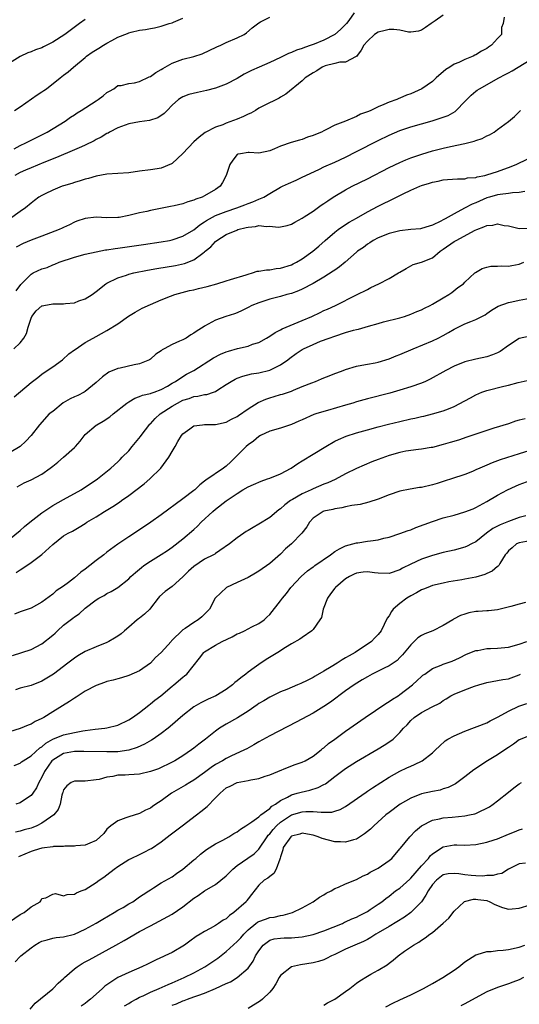
# Model space of a CAD drawing. Units: inches. Extents: x 2652000 to 2655000, y 1557000 to 1560000.
# Drawn here: x 2652393 to 2652485, y 1557786 to 1557968 of the extents above; entities that cross this region are included whole.
import ezdxf

# ---------------------------------------------------------------- set-up
doc = ezdxf.new("R2010")
doc.units = ezdxf.units.IN
doc.header["$MEASUREMENT"] = 0
doc.layers.add('LD26521557_2ft', color=33, linetype='Continuous')

msp = doc.modelspace()

# ---------------------------------------------------------------- linework, layer by layer
at = {"layer": 'LD26521557_2ft'}
for points, elevation in [([(2652471, 1557968.56), (2652469.5, 1557967.5), (2652468.75, 1557967), (2652467.73, 1557966.27), (2652467, 1557965.78), (2652466.41, 1557965.59), (2652465, 1557965.42), (2652464.56, 1557965.44), (2652463, 1557965.77), (2652461.9, 1557965.9), (2652461, 1557965.91), (2652460.28, 1557965.72), (2652459, 1557965.42), (2652458.33, 1557965), (2652457, 1557963.79), (2652456.33, 1557963), (2652455.87, 1557962.13), (2652455, 1557960.95), (2652454.93, 1557960.93), (2652453, 1557959.88), (2652451.92, 1557959.92), (2652451, 1557959.66), (2652449.23, 1557959.23), (2652448.67, 1557959), (2652447.68, 1557958.32), (2652447, 1557957.94), (2652445.55, 1557957), (2652445, 1557956.46), (2652442, 1557954), (2652441, 1557953.41), (2652440.76, 1557953.24), (2652437.83, 1557951.83), (2652437, 1557951.41), (2652436.36, 1557951), (2652435.49, 1557950.51), (2652435, 1557950.29), (2652434.16, 1557949.84), (2652433, 1557949.36), (2652431, 1557948.65), (2652430.36, 1557948.36), (2652429, 1557947.88), (2652427.09, 1557946.91), (2652425.97, 1557946.03), (2652425, 1557945.18), (2652423, 1557943.03), (2652421, 1557941.18), (2652420.88, 1557941.12), (2652419, 1557940.34), (2652418.24, 1557940.24), (2652417, 1557940.01), (2652415, 1557939.77), (2652413, 1557939.5), (2652411, 1557939.33), (2652409, 1557939.2), (2652407, 1557938.86), (2652405.57, 1557938.43), (2652405, 1557938.31), (2652404.03, 1557937.97), (2652403, 1557937.69), (2652402.49, 1557937.52), (2652401, 1557937.09), (2652400.74, 1557937), (2652399, 1557936.3), (2652397.58, 1557935.58), (2652397, 1557935.3), (2652396.46, 1557935), (2652395.62, 1557934.38), (2652395, 1557933.89), (2652393.96, 1557933), (2652393, 1557932.35), (2652391.05, 1557930.95)], 8110), ([(2652391.88, 1557943.88), (2652393, 1557944.5), (2652394.06, 1557945), (2652394.66, 1557945.34), (2652395, 1557945.5), (2652395.98, 1557946.02), (2652398, 1557947), (2652401.3, 1557949), (2652402.28, 1557949.72), (2652403, 1557950.17), (2652403.48, 1557950.52), (2652404.26, 1557951), (2652407, 1557952.79), (2652407.35, 1557953), (2652408.31, 1557953.69), (2652409, 1557954.3), (2652409.44, 1557954.56), (2652410.28, 1557955), (2652411, 1557955.56), (2652411.59, 1557955.59), (2652413, 1557955.97), (2652414.08, 1557956.08), (2652415, 1557956.34), (2652416.8, 1557957.2), (2652417, 1557957.25), (2652418, 1557958), (2652419, 1557958.53), (2652419.27, 1557958.73), (2652421, 1557959.69), (2652423, 1557960.43), (2652425, 1557960.95), (2652426.54, 1557961.46), (2652429.28, 1557962.72), (2652429.96, 1557963), (2652431, 1557963.5), (2652433, 1557964.38), (2652434.29, 1557965), (2652434.71, 1557965.29), (2652435.78, 1557966.22), (2652437, 1557967.18), (2652437.33, 1557967.33), (2652439, 1557968.21)], 8106), ([(2652391.92, 1557951), (2652393, 1557951.68), (2652396.13, 1557953.87), (2652397, 1557954.42), (2652397.35, 1557954.65), (2652397.82, 1557955), (2652400.4, 1557957), (2652401, 1557957.5), (2652401.86, 1557958.14), (2652402.83, 1557959), (2652405, 1557960.77), (2652405.25, 1557961), (2652406.26, 1557961.74), (2652407.5, 1557962.5), (2652408.35, 1557963), (2652409, 1557963.41), (2652409.91, 1557963.91), (2652411, 1557964.48), (2652412.8, 1557965.2), (2652413, 1557965.3), (2652413.43, 1557965.43), (2652415, 1557965.81), (2652416.09, 1557965.91), (2652417, 1557966.12), (2652417.76, 1557966.24), (2652419, 1557966.52), (2652419.35, 1557966.65), (2652420.48, 1557967), (2652421, 1557967.18), (2652421.29, 1557967.29), (2652423, 1557968.04)], 8104), ([(2652454.58, 1557969), (2652453.57, 1557967.57), (2652453.15, 1557967), (2652453, 1557966.84), (2652452.05, 1557965.95), (2652451, 1557965), (2652449, 1557963.97), (2652447.2, 1557963.2), (2652446.67, 1557963), (2652445.41, 1557962.59), (2652445, 1557962.42), (2652443.91, 1557962.09), (2652443, 1557961.68), (2652442.48, 1557961.52), (2652441, 1557960.77), (2652439, 1557959.83), (2652437.04, 1557959), (2652435.62, 1557958.38), (2652435, 1557958.04), (2652434.3, 1557957.7), (2652433, 1557956.91), (2652431, 1557955.85), (2652429, 1557955.12), (2652427.35, 1557954.65), (2652425.68, 1557954.32), (2652424.07, 1557953.93), (2652423, 1557953.52), (2652422.67, 1557953.33), (2652422.21, 1557953), (2652421, 1557951.96), (2652420.07, 1557951), (2652419.57, 1557950.43), (2652418.37, 1557949.63), (2652416.86, 1557949.14), (2652415, 1557948.86), (2652413, 1557948.52), (2652411, 1557947.8), (2652409.48, 1557947), (2652409.19, 1557946.81), (2652409, 1557946.73), (2652407.95, 1557946.05), (2652407, 1557945.61), (2652406.62, 1557945.38), (2652405, 1557944.6), (2652404.3, 1557944.3), (2652403, 1557943.69), (2652399.72, 1557942.28), (2652397.36, 1557941.36), (2652395, 1557940.41), (2652393.96, 1557939.96), (2652393, 1557939.52), (2652391.99, 1557939)], 8108), ([(2652482.21, 1557968.21), (2652482.02, 1557967), (2652481.73, 1557966.27), (2652481.73, 1557965), (2652481, 1557964.25), (2652479.87, 1557963), (2652479.33, 1557962.67), (2652479, 1557962.44), (2652478.06, 1557961.94), (2652477, 1557961.25), (2652476.82, 1557961.18), (2652476.49, 1557961), (2652475, 1557960.39), (2652473.85, 1557959.84), (2652473, 1557959.51), (2652472.18, 1557959), (2652471.46, 1557958.54), (2652469.71, 1557957), (2652469, 1557956.35), (2652467.05, 1557954.95), (2652465, 1557954.05), (2652464.2, 1557953.8), (2652463, 1557953.27), (2652462.8, 1557953.2), (2652462.41, 1557953), (2652461, 1557952.5), (2652460.06, 1557952.06), (2652459, 1557951.64), (2652457.65, 1557951), (2652457.19, 1557950.81), (2652457, 1557950.71), (2652455.71, 1557950.29), (2652455, 1557949.88), (2652453, 1557949), (2652451, 1557948.24), (2652449.45, 1557947.45), (2652449, 1557947.25), (2652448.52, 1557947), (2652447.43, 1557946.57), (2652447, 1557946.36), (2652445.97, 1557946.03), (2652445, 1557945.65), (2652444.47, 1557945.53), (2652442.94, 1557945.06), (2652441, 1557944.42), (2652439.91, 1557943.91), (2652439, 1557943.52), (2652437, 1557943.09), (2652435.24, 1557943.24), (2652435, 1557943.22), (2652433.6, 1557943), (2652433.11, 1557942.89), (2652433, 1557942.83), (2652432.2, 1557941.8), (2652431.64, 1557941), (2652430.98, 1557939), (2652430.32, 1557937.68), (2652429.85, 1557937), (2652429, 1557936.41), (2652427, 1557935.23), (2652426.52, 1557935), (2652425.39, 1557934.61), (2652425, 1557934.41), (2652423.89, 1557934.11), (2652423, 1557933.77), (2652421.38, 1557933.38), (2652420.73, 1557933.27), (2652417, 1557932.53), (2652416.37, 1557932.37), (2652415, 1557932.08), (2652413.77, 1557931.77), (2652413, 1557931.6), (2652411.26, 1557931.26), (2652411, 1557931.22), (2652409, 1557931.18), (2652407, 1557931.3), (2652405, 1557931.07), (2652403.47, 1557930.53), (2652403, 1557930.35), (2652402.1, 1557929.9), (2652401, 1557929.4), (2652400.75, 1557929.26), (2652400.2, 1557929), (2652397, 1557927.78), (2652395, 1557927.03), (2652393.57, 1557926.43), (2652392.24, 1557925.76)], 8112), ([(2652405, 1557967.74), (2652403.94, 1557967), (2652401.22, 1557965), (2652399, 1557963.58), (2652397.29, 1557962.71), (2652397, 1557962.54), (2652395.83, 1557962.17), (2652395, 1557961.8), (2652394.38, 1557961.62), (2652393, 1557960.94), (2652391, 1557959.68)], 8102), ([(2652392.27, 1557917.73), (2652393.14, 1557918.86), (2652395, 1557920.77), (2652395.41, 1557921), (2652397, 1557921.79), (2652397.96, 1557922.04), (2652399, 1557922.48), (2652399.39, 1557922.61), (2652400.21, 1557923), (2652403, 1557923.94), (2652405, 1557924.5), (2652407, 1557924.93), (2652408.75, 1557925.25), (2652409, 1557925.28), (2652410.48, 1557925.52), (2652411, 1557925.57), (2652415.76, 1557926.24), (2652419, 1557926.72), (2652420.52, 1557927), (2652421, 1557927.1), (2652423, 1557927.8), (2652425, 1557928.99), (2652426.1, 1557929.9), (2652427, 1557930.44), (2652427.33, 1557930.67), (2652427.87, 1557931), (2652429, 1557931.61), (2652429.97, 1557931.97), (2652431, 1557932.37), (2652432.95, 1557933), (2652434.42, 1557933.58), (2652435, 1557933.84), (2652435.86, 1557934.14), (2652437, 1557934.63), (2652437.9, 1557935), (2652439, 1557935.67), (2652441, 1557936.84), (2652441.33, 1557937), (2652442.47, 1557937.53), (2652443.86, 1557938.14), (2652445, 1557938.65), (2652445.69, 1557939), (2652448.15, 1557940.15), (2652449, 1557940.57), (2652451, 1557941.46), (2652453, 1557942.39), (2652455, 1557943.4), (2652459, 1557945.44), (2652461, 1557946.42), (2652463, 1557947.28), (2652465, 1557947.97), (2652467, 1557948.54), (2652468.95, 1557949.05), (2652471, 1557949.73), (2652471.92, 1557950.08), (2652473.18, 1557950.82), (2652473.39, 1557951), (2652475, 1557952.62), (2652475.35, 1557953), (2652476.17, 1557953.83), (2652477, 1557954.54), (2652477.26, 1557954.74), (2652477.66, 1557955), (2652481.26, 1557957), (2652482.4, 1557957.6), (2652483, 1557957.95), (2652483.68, 1557958.32), (2652487, 1557960.31)], 8114), ([(2652391.82, 1557907), (2652393, 1557908.12), (2652393.65, 1557909), (2652394.16, 1557909.84), (2652394.44, 1557911), (2652395, 1557912.66), (2652395.14, 1557913), (2652395.96, 1557914.04), (2652397, 1557914.92), (2652397.06, 1557914.94), (2652397.36, 1557915), (2652399, 1557915.28), (2652399.29, 1557915.29), (2652401, 1557915.28), (2652401.36, 1557915.36), (2652403, 1557915.49), (2652403.83, 1557915.83), (2652405, 1557916.2), (2652406.28, 1557917), (2652407, 1557917.56), (2652408.78, 1557919), (2652409, 1557919.15), (2652411, 1557920.12), (2652412.61, 1557920.61), (2652413, 1557920.75), (2652413.97, 1557921), (2652416.49, 1557921.51), (2652418.19, 1557921.81), (2652421.64, 1557922.36), (2652423.27, 1557922.73), (2652425, 1557923.43), (2652426.68, 1557924.68), (2652427, 1557924.89), (2652427.12, 1557925), (2652428.17, 1557925.83), (2652429, 1557926.79), (2652429.25, 1557927), (2652431, 1557928.07), (2652432.92, 1557928.92), (2652433.13, 1557929), (2652434.64, 1557929.36), (2652435, 1557929.48), (2652436.41, 1557929.59), (2652437, 1557929.75), (2652438.43, 1557929.57), (2652439, 1557929.61), (2652440.54, 1557929.46), (2652441, 1557929.49), (2652442.24, 1557929.76), (2652443, 1557930.01), (2652443.61, 1557930.39), (2652445, 1557931.13), (2652445.35, 1557931.35), (2652447, 1557932.43), (2652448.51, 1557933.49), (2652449, 1557933.81), (2652449.69, 1557934.31), (2652450.71, 1557935), (2652451, 1557935.19), (2652453, 1557936.37), (2652454.2, 1557937), (2652457, 1557938.39), (2652461, 1557940.44), (2652463, 1557941.4), (2652464.12, 1557941.88), (2652465, 1557942.24), (2652465.56, 1557942.44), (2652467.05, 1557942.95), (2652469, 1557943.53), (2652471, 1557944.05), (2652472.35, 1557944.35), (2652475, 1557944.89), (2652476.7, 1557945.3), (2652477, 1557945.44), (2652478.16, 1557945.84), (2652479, 1557946.29), (2652479.49, 1557946.51), (2652480.36, 1557947), (2652481, 1557947.45), (2652483, 1557948.93), (2652484.12, 1557949.88), (2652485.22, 1557951)], 8116), ([(2652391.87, 1557898.13), (2652395, 1557900.8), (2652396.26, 1557901.74), (2652397, 1557902.36), (2652397.97, 1557903), (2652399, 1557903.71), (2652400.77, 1557905), (2652401.94, 1557906.06), (2652403, 1557906.79), (2652403.11, 1557906.89), (2652405, 1557908.15), (2652406.48, 1557909), (2652407, 1557909.27), (2652409, 1557910.37), (2652411, 1557911.6), (2652412.99, 1557913.01), (2652414.2, 1557913.8), (2652415.51, 1557914.49), (2652417, 1557915.2), (2652419, 1557916.03), (2652420.71, 1557916.71), (2652421.49, 1557917), (2652424.24, 1557917.76), (2652425, 1557917.92), (2652425.85, 1557918.15), (2652427.47, 1557918.53), (2652429.26, 1557919), (2652431, 1557919.53), (2652431.8, 1557919.8), (2652434.66, 1557920.66), (2652435, 1557920.78), (2652435.85, 1557921), (2652436.69, 1557921.31), (2652437, 1557921.32), (2652438.39, 1557921.61), (2652439, 1557921.59), (2652440.18, 1557921.82), (2652441, 1557921.89), (2652443, 1557922.52), (2652443.33, 1557922.67), (2652443.96, 1557923), (2652445, 1557923.61), (2652446.98, 1557925), (2652448.07, 1557925.93), (2652449.25, 1557927), (2652451, 1557928.5), (2652451.65, 1557929), (2652452.44, 1557929.56), (2652453.65, 1557930.35), (2652455, 1557931.14), (2652457, 1557932.29), (2652459, 1557933.33), (2652460.12, 1557933.88), (2652461, 1557934.33), (2652463.63, 1557935.63), (2652465, 1557936.27), (2652466.67, 1557937), (2652467, 1557937.13), (2652468.43, 1557937.57), (2652469, 1557937.76), (2652470.06, 1557937.94), (2652471, 1557938.18), (2652471.78, 1557938.22), (2652473.61, 1557938.39), (2652475, 1557938.38), (2652475.47, 1557938.53), (2652477, 1557938.63), (2652477.27, 1557938.73), (2652478.69, 1557939), (2652479, 1557939.08), (2652481, 1557939.72), (2652482.15, 1557940.15), (2652483, 1557940.43), (2652484.41, 1557941), (2652484.8, 1557941.2), (2652487.53, 1557942.47)], 8118), ([(2652486.06, 1557936.06), (2652485, 1557935.84), (2652483.78, 1557935.78), (2652483, 1557935.66), (2652481.47, 1557935.47), (2652481, 1557935.39), (2652479.53, 1557935), (2652479, 1557934.84), (2652477, 1557933.95), (2652476.32, 1557933.68), (2652474.93, 1557932.93), (2652473, 1557931.94), (2652471.33, 1557931), (2652471.11, 1557930.89), (2652471, 1557930.81), (2652470.56, 1557930.56), (2652469, 1557929.81), (2652468.37, 1557929.63), (2652467, 1557929.2), (2652466.83, 1557929.17), (2652465, 1557929.03), (2652463, 1557928.8), (2652461, 1557928.26), (2652459, 1557927.46), (2652458.08, 1557927), (2652457.44, 1557926.56), (2652457, 1557926.33), (2652456.27, 1557925.73), (2652455.21, 1557925), (2652455, 1557924.83), (2652452.94, 1557923), (2652451.87, 1557922.13), (2652451, 1557921.54), (2652450.69, 1557921.31), (2652449, 1557920.24), (2652447, 1557919.05), (2652445, 1557918.01), (2652444.29, 1557917.71), (2652443, 1557917.23), (2652442.16, 1557917), (2652441, 1557916.65), (2652439, 1557916.14), (2652437, 1557915.52), (2652435.7, 1557915), (2652435, 1557914.61), (2652433.92, 1557914.08), (2652433, 1557913.66), (2652432.51, 1557913.49), (2652430.94, 1557913), (2652429, 1557912.32), (2652427, 1557911.21), (2652426.71, 1557911), (2652425.65, 1557910.35), (2652425, 1557909.88), (2652424.44, 1557909.56), (2652423.59, 1557909), (2652423, 1557908.69), (2652422.4, 1557908.4), (2652421, 1557907.82), (2652419.57, 1557907), (2652419.19, 1557906.81), (2652419, 1557906.66), (2652417.99, 1557906.01), (2652417, 1557905.1), (2652416.84, 1557905), (2652415, 1557904.23), (2652414.04, 1557904.04), (2652411.44, 1557903.44), (2652411, 1557903.35), (2652409.32, 1557902.68), (2652408.16, 1557901.84), (2652407, 1557900.77), (2652405, 1557899.15), (2652404.77, 1557899), (2652403.6, 1557898.4), (2652403, 1557898.16), (2652402.23, 1557897.77), (2652400.94, 1557897.06), (2652399, 1557895.47), (2652398.37, 1557895), (2652396.57, 1557893), (2652395.01, 1557891), (2652394.02, 1557889.98), (2652393, 1557888.97), (2652391, 1557887.82)], 8120), ([(2652392.44, 1557881.56), (2652393.71, 1557882.29), (2652395, 1557882.86), (2652397, 1557883.88), (2652398.54, 1557885), (2652399, 1557885.36), (2652399.91, 1557886.09), (2652401, 1557887.03), (2652403, 1557888.82), (2652403.19, 1557889), (2652404.03, 1557889.97), (2652405, 1557891.19), (2652407, 1557892.92), (2652407.11, 1557893), (2652408.32, 1557893.68), (2652409.53, 1557894.47), (2652410.15, 1557895), (2652412.67, 1557897), (2652413, 1557897.24), (2652414.12, 1557897.88), (2652415, 1557898.19), (2652415.53, 1557898.47), (2652417, 1557898.75), (2652417.15, 1557898.84), (2652417.69, 1557899), (2652419, 1557899.5), (2652420.13, 1557900.13), (2652421, 1557900.65), (2652421.62, 1557901), (2652423, 1557901.91), (2652423.69, 1557902.31), (2652425.01, 1557902.99), (2652428.63, 1557905.37), (2652429.95, 1557906.05), (2652431, 1557906.46), (2652431.41, 1557906.59), (2652433.07, 1557907.07), (2652435, 1557907.52), (2652435.84, 1557907.84), (2652437, 1557908.19), (2652438.43, 1557909), (2652439, 1557909.35), (2652440, 1557910), (2652441, 1557910.51), (2652441.31, 1557910.68), (2652445, 1557912.22), (2652446.79, 1557913), (2652448.3, 1557913.7), (2652449, 1557914.05), (2652449.66, 1557914.34), (2652451.1, 1557915), (2652455, 1557916.95), (2652457, 1557917.96), (2652457.67, 1557918.33), (2652459.1, 1557919), (2652461, 1557919.96), (2652462.76, 1557921), (2652463, 1557921.17), (2652464.15, 1557921.85), (2652465, 1557922.33), (2652465.46, 1557922.54), (2652467, 1557923), (2652469, 1557923.81), (2652470.45, 1557925), (2652471, 1557925.37), (2652473, 1557926.8), (2652473.14, 1557926.86), (2652473.36, 1557927), (2652476.87, 1557928.87), (2652477.16, 1557929), (2652478.49, 1557929.51), (2652479, 1557929.77), (2652480.15, 1557929.85), (2652481, 1557930.08), (2652482.22, 1557929.78), (2652483, 1557929.71), (2652485, 1557929.19), (2652486.76, 1557929.24)], 8122), ([(2652391, 1557871.87), (2652393, 1557873.49), (2652393.8, 1557874.2), (2652394.75, 1557875), (2652397, 1557876.73), (2652397.38, 1557877), (2652399, 1557878.07), (2652401, 1557879.22), (2652404.26, 1557881), (2652407.25, 1557883), (2652409.74, 1557885), (2652411, 1557886.15), (2652411.42, 1557886.57), (2652411.82, 1557887), (2652413, 1557888.19), (2652413.65, 1557889), (2652415.19, 1557890.81), (2652415.3, 1557891), (2652416.89, 1557893.11), (2652417, 1557893.19), (2652417.86, 1557894.14), (2652418.79, 1557895), (2652421, 1557896.44), (2652422, 1557897), (2652423, 1557897.53), (2652424.13, 1557897.87), (2652425, 1557898.19), (2652425.75, 1557898.25), (2652427, 1557898.57), (2652427.41, 1557898.59), (2652428.61, 1557899), (2652429, 1557899.15), (2652429.45, 1557899.45), (2652431, 1557900.4), (2652431.92, 1557901), (2652432.61, 1557901.39), (2652433, 1557901.57), (2652434.03, 1557901.97), (2652435.63, 1557902.37), (2652437, 1557902.58), (2652439, 1557903.05), (2652441, 1557904.03), (2652442.36, 1557905), (2652442.72, 1557905.28), (2652443.88, 1557906.12), (2652445, 1557906.86), (2652445.24, 1557907), (2652447, 1557907.83), (2652448.39, 1557908.39), (2652449.97, 1557909), (2652451, 1557909.37), (2652453, 1557910.01), (2652454.43, 1557910.43), (2652455, 1557910.58), (2652455.36, 1557910.64), (2652457.2, 1557911.2), (2652459, 1557911.7), (2652459.99, 1557911.99), (2652463, 1557912.74), (2652463.87, 1557913), (2652465, 1557913.38), (2652466.12, 1557913.88), (2652467, 1557914.23), (2652467.51, 1557914.49), (2652468.59, 1557915), (2652469, 1557915.22), (2652471, 1557916.43), (2652472.03, 1557917), (2652472.59, 1557917.41), (2652473.71, 1557918.29), (2652474.71, 1557919), (2652475, 1557919.32), (2652476.83, 1557921), (2652476.93, 1557921.07), (2652478.19, 1557921.81), (2652479, 1557922.06), (2652479.76, 1557922.24), (2652481, 1557922.24), (2652481.69, 1557922.31), (2652483, 1557922.23), (2652483.63, 1557922.37), (2652485, 1557922.63), (2652485.87, 1557923)], 8124), ([(2652392.26, 1557865.74), (2652393, 1557866.22), (2652393.49, 1557866.51), (2652395, 1557867.58), (2652396.96, 1557869.04), (2652399, 1557870.93), (2652401, 1557872.48), (2652401.83, 1557873), (2652402.62, 1557873.38), (2652403.88, 1557874.12), (2652405, 1557874.8), (2652405.3, 1557875), (2652407, 1557876.03), (2652408.57, 1557877), (2652410.09, 1557877.91), (2652411.29, 1557878.71), (2652411.68, 1557879), (2652413, 1557879.92), (2652415.88, 1557882.12), (2652416.91, 1557883), (2652418.91, 1557885), (2652420.4, 1557887), (2652421, 1557888.07), (2652421.58, 1557889), (2652422.09, 1557889.91), (2652422.73, 1557891), (2652423, 1557891.35), (2652424.25, 1557892.25), (2652425, 1557892.81), (2652426.6, 1557893), (2652426.97, 1557893.03), (2652429, 1557893.04), (2652431, 1557893.49), (2652431.98, 1557894.02), (2652433, 1557894.53), (2652433.27, 1557894.73), (2652435, 1557895.92), (2652436.87, 1557897.13), (2652438.26, 1557897.74), (2652439, 1557897.99), (2652439.8, 1557898.2), (2652441, 1557898.56), (2652441.35, 1557898.65), (2652443, 1557899.22), (2652443.4, 1557899.4), (2652445, 1557900.03), (2652446.75, 1557900.75), (2652447.43, 1557901), (2652448.54, 1557901.46), (2652449, 1557901.66), (2652449.96, 1557902.04), (2652451, 1557902.43), (2652451.4, 1557902.6), (2652452.52, 1557903), (2652453, 1557903.19), (2652455, 1557903.82), (2652455.98, 1557903.98), (2652457, 1557904.2), (2652458.44, 1557904.45), (2652459, 1557904.57), (2652461, 1557905.14), (2652462.31, 1557905.69), (2652463, 1557905.93), (2652465.43, 1557907), (2652469, 1557908.51), (2652470.03, 1557909), (2652471, 1557909.48), (2652471.98, 1557910.02), (2652473, 1557910.62), (2652475, 1557911.6), (2652476.05, 1557912.05), (2652477, 1557912.39), (2652478.71, 1557913.29), (2652479, 1557913.51), (2652479.89, 1557914.11), (2652481.11, 1557914.89), (2652483, 1557915.55), (2652483.66, 1557915.66), (2652485, 1557915.96), (2652487, 1557916.36)], 8126), ([(2652487, 1557909.35), (2652485, 1557908.92), (2652483, 1557907.59), (2652481.48, 1557906.52), (2652481, 1557906.29), (2652480.09, 1557905.91), (2652479, 1557905.54), (2652477, 1557905.09), (2652475, 1557904.6), (2652473, 1557903.79), (2652471.49, 1557903), (2652468.6, 1557901.4), (2652467.73, 1557901), (2652467, 1557900.69), (2652465, 1557899.98), (2652463, 1557899.36), (2652461.16, 1557898.84), (2652457, 1557897.79), (2652455, 1557897.23), (2652454.3, 1557897), (2652453, 1557896.62), (2652449.64, 1557895.64), (2652449, 1557895.47), (2652447.52, 1557895), (2652447.13, 1557894.86), (2652445, 1557893.91), (2652444.36, 1557893.64), (2652443, 1557893.04), (2652441, 1557892.38), (2652439, 1557891.84), (2652437.29, 1557891), (2652437, 1557890.84), (2652436.04, 1557889.96), (2652435, 1557889.29), (2652434.67, 1557889), (2652433, 1557887.34), (2652431.86, 1557886.14), (2652431, 1557885.38), (2652430.47, 1557885), (2652427.2, 1557882.8), (2652427, 1557882.59), (2652426.09, 1557881.91), (2652425.17, 1557881), (2652425, 1557880.86), (2652423, 1557879.3), (2652419, 1557876.4), (2652417.1, 1557875), (2652414.65, 1557873.35), (2652413, 1557872.31), (2652411.03, 1557870.97), (2652409, 1557869.46), (2652408.43, 1557869), (2652407, 1557867.95), (2652405.83, 1557867), (2652405, 1557866.36), (2652404.2, 1557865.8), (2652403, 1557864.76), (2652401.91, 1557863.91), (2652401, 1557863.23), (2652399.65, 1557862.35), (2652399, 1557861.76), (2652397, 1557860.28), (2652395, 1557859.18), (2652393, 1557858.5), (2652391.97, 1557858.03)], 8128), ([(2652391.56, 1557850.44), (2652395, 1557851.55), (2652397, 1557852.6), (2652399, 1557854.19), (2652399.43, 1557854.57), (2652399.88, 1557855), (2652401, 1557856.01), (2652402.69, 1557857.31), (2652403, 1557857.58), (2652403.87, 1557858.13), (2652405, 1557859.15), (2652407, 1557860.69), (2652407.52, 1557861), (2652408.48, 1557861.52), (2652409, 1557861.84), (2652409.78, 1557862.22), (2652411.03, 1557862.97), (2652413, 1557864.6), (2652413.39, 1557865), (2652414.24, 1557865.76), (2652415.34, 1557866.66), (2652415.81, 1557867), (2652417, 1557867.8), (2652419, 1557869.04), (2652420.18, 1557869.82), (2652421, 1557870.4), (2652423, 1557871.94), (2652425, 1557873.68), (2652425.69, 1557874.31), (2652426.34, 1557875), (2652428.5, 1557877), (2652429, 1557877.44), (2652431, 1557878.99), (2652433, 1557880.34), (2652434.07, 1557881), (2652435, 1557881.53), (2652436, 1557882), (2652437.41, 1557882.59), (2652438.62, 1557883), (2652439, 1557883.15), (2652441, 1557883.97), (2652442.95, 1557885), (2652444.18, 1557885.82), (2652445, 1557886.32), (2652447, 1557887.58), (2652449.34, 1557889), (2652451, 1557889.94), (2652451.7, 1557890.3), (2652453.1, 1557890.91), (2652455, 1557891.53), (2652457, 1557892.09), (2652459, 1557892.62), (2652460.91, 1557893.09), (2652463, 1557893.59), (2652465, 1557894.06), (2652465.78, 1557894.22), (2652467, 1557894.52), (2652467.4, 1557894.6), (2652469, 1557895.01), (2652471, 1557895.58), (2652471.96, 1557895.96), (2652473, 1557896.34), (2652475, 1557897.4), (2652476.01, 1557897.99), (2652477, 1557898.51), (2652478.12, 1557899), (2652479, 1557899.32), (2652482.14, 1557900.14), (2652483, 1557900.32), (2652484.82, 1557900.82), (2652487, 1557901.28)], 8130), ([(2652486.12, 1557894.12), (2652485, 1557893.82), (2652484.34, 1557893.66), (2652483, 1557893.16), (2652480.34, 1557892.34), (2652479, 1557891.96), (2652477, 1557891.28), (2652476.25, 1557891), (2652475.32, 1557890.68), (2652473.82, 1557890.18), (2652472.27, 1557889.73), (2652471, 1557889.33), (2652469, 1557888.82), (2652468.78, 1557888.78), (2652467, 1557888.47), (2652466.42, 1557888.42), (2652464.1, 1557888.1), (2652463, 1557887.89), (2652461, 1557887.33), (2652459, 1557886.61), (2652457.84, 1557886.16), (2652456.43, 1557885.57), (2652455, 1557884.91), (2652453, 1557883.93), (2652451.09, 1557882.91), (2652449.71, 1557882.29), (2652449, 1557882.02), (2652447, 1557881.17), (2652446.65, 1557881), (2652445, 1557880.27), (2652443.19, 1557879.19), (2652442.84, 1557879), (2652441.76, 1557878.24), (2652441, 1557877.48), (2652440.71, 1557877.29), (2652439, 1557875.87), (2652437, 1557874.64), (2652435.93, 1557874.07), (2652435, 1557873.49), (2652434.68, 1557873.32), (2652434.22, 1557873), (2652433, 1557872.12), (2652431.59, 1557871), (2652429.81, 1557869.81), (2652429, 1557869.25), (2652428.86, 1557869.14), (2652428.63, 1557869), (2652427, 1557868.18), (2652425, 1557866.85), (2652424.02, 1557865.98), (2652423, 1557864.91), (2652421, 1557863.18), (2652419.74, 1557862.26), (2652418.68, 1557861.32), (2652418.46, 1557861), (2652417, 1557859.15), (2652416.87, 1557859), (2652415.93, 1557858.07), (2652415, 1557857.33), (2652414.8, 1557857.2), (2652414.56, 1557857), (2652413, 1557855.65), (2652412.21, 1557855), (2652411.59, 1557854.41), (2652411, 1557853.98), (2652410.4, 1557853.6), (2652409.35, 1557853), (2652409, 1557852.83), (2652407, 1557852.02), (2652405, 1557851.17), (2652403.62, 1557850.38), (2652403, 1557849.96), (2652401.81, 1557849), (2652399.15, 1557847), (2652397, 1557845.7), (2652395, 1557844.9), (2652393, 1557844.4), (2652392.11, 1557844.11)], 8132), ([(2652489.33, 1557889), (2652485, 1557887.62), (2652481.47, 1557886.53), (2652481, 1557886.34), (2652480, 1557886), (2652479, 1557885.55), (2652477.71, 1557885), (2652477, 1557884.66), (2652476.4, 1557884.4), (2652475, 1557883.84), (2652472.53, 1557883), (2652471.37, 1557882.63), (2652471, 1557882.53), (2652469.85, 1557882.15), (2652469, 1557881.92), (2652467, 1557881.44), (2652466.6, 1557881.4), (2652464.89, 1557881.11), (2652463, 1557880.72), (2652461, 1557880.04), (2652459, 1557879.26), (2652457.27, 1557878.73), (2652455.69, 1557878.31), (2652454.13, 1557878.13), (2652453, 1557877.86), (2652452.32, 1557877.68), (2652451, 1557877.49), (2652450.62, 1557877.38), (2652449, 1557877.05), (2652448.88, 1557877), (2652447, 1557875.79), (2652446.31, 1557875), (2652445.83, 1557874.17), (2652444.92, 1557873), (2652443, 1557871.05), (2652441.92, 1557870.08), (2652441, 1557869.15), (2652439, 1557867.39), (2652437, 1557865.98), (2652436.39, 1557865.61), (2652435, 1557864.83), (2652433, 1557863.88), (2652431.01, 1557862.99), (2652428.97, 1557861.03), (2652427.9, 1557859), (2652427, 1557858.03), (2652426.46, 1557857.54), (2652425.83, 1557857), (2652425, 1557856.52), (2652423.42, 1557855.42), (2652423, 1557855.16), (2652420.89, 1557853.11), (2652420.81, 1557853), (2652419, 1557850.97), (2652417.96, 1557850.04), (2652417, 1557849.03), (2652415, 1557847.58), (2652413, 1557846.71), (2652411.69, 1557846.31), (2652411, 1557846.13), (2652410.14, 1557845.86), (2652409, 1557845.62), (2652408.56, 1557845.44), (2652407, 1557844.92), (2652405, 1557843.82), (2652403.71, 1557843), (2652403.29, 1557842.71), (2652403, 1557842.54), (2652402.09, 1557841.91), (2652399, 1557840.05), (2652397.34, 1557839), (2652397, 1557838.81), (2652395.77, 1557838.23), (2652395, 1557837.77), (2652394.45, 1557837.55), (2652393, 1557836.94), (2652391, 1557836.34)], 8134), ([(2652391.89, 1557830.11), (2652393, 1557830.58), (2652393.22, 1557830.78), (2652393.54, 1557831), (2652395, 1557831.89), (2652396.61, 1557833.39), (2652397, 1557833.59), (2652397.74, 1557834.26), (2652399.03, 1557834.97), (2652401, 1557835.81), (2652403, 1557836.25), (2652404.53, 1557836.53), (2652405, 1557836.58), (2652406.83, 1557836.83), (2652408.61, 1557837), (2652409, 1557837.06), (2652411, 1557837.58), (2652413, 1557838.54), (2652413.7, 1557839), (2652415, 1557839.92), (2652416.71, 1557841.29), (2652417, 1557841.49), (2652417.84, 1557842.16), (2652418.9, 1557843), (2652421, 1557844.75), (2652421.32, 1557845), (2652423, 1557846.45), (2652423.32, 1557846.68), (2652423.7, 1557847), (2652426.07, 1557849.93), (2652426.86, 1557851), (2652427, 1557851.11), (2652429, 1557852.31), (2652430.24, 1557853), (2652432.1, 1557853.9), (2652433, 1557854.41), (2652433.43, 1557854.57), (2652434.38, 1557855), (2652435.7, 1557855.7), (2652437, 1557856.32), (2652437.97, 1557857), (2652438.5, 1557857.5), (2652439, 1557857.99), (2652441, 1557860.53), (2652441.34, 1557861), (2652442.12, 1557861.88), (2652442.92, 1557863), (2652444.77, 1557865), (2652445.95, 1557866.05), (2652447, 1557866.76), (2652447.13, 1557866.87), (2652447.31, 1557867), (2652450.21, 1557869), (2652451, 1557869.6), (2652451.87, 1557870.13), (2652453, 1557870.68), (2652455, 1557871.22), (2652455.24, 1557871.24), (2652457, 1557871.5), (2652457.6, 1557871.6), (2652459, 1557871.78), (2652460.06, 1557872.06), (2652461, 1557872.25), (2652463, 1557872.91), (2652464.52, 1557873.48), (2652465, 1557873.64), (2652465.97, 1557874.03), (2652469, 1557875.16), (2652471, 1557875.8), (2652473, 1557876.32), (2652475, 1557876.91), (2652476.5, 1557877.5), (2652477, 1557877.72), (2652479, 1557878.81), (2652481, 1557879.99), (2652482.81, 1557881), (2652484.31, 1557881.69), (2652485, 1557881.97), (2652487, 1557882.71)], 8136), ([(2652486.2, 1557876.2), (2652485, 1557875.86), (2652483, 1557875.12), (2652482.73, 1557875), (2652481.49, 1557874.51), (2652480.14, 1557873.86), (2652478.98, 1557873.02), (2652477, 1557871.42), (2652476.19, 1557871), (2652475.42, 1557870.58), (2652475, 1557870.4), (2652473, 1557869.89), (2652471, 1557869.42), (2652469, 1557868.89), (2652467, 1557868.22), (2652465, 1557867.3), (2652463.49, 1557866.51), (2652463, 1557866.24), (2652461, 1557865.56), (2652459, 1557865.61), (2652458.31, 1557865.69), (2652457, 1557865.89), (2652456.23, 1557865.77), (2652455, 1557865.63), (2652454.57, 1557865.43), (2652453.73, 1557865), (2652453, 1557864.54), (2652451.11, 1557863), (2652451, 1557862.87), (2652450.2, 1557861.8), (2652449.64, 1557861), (2652448.88, 1557859), (2652448.55, 1557857.45), (2652448.26, 1557857), (2652447, 1557855.21), (2652446.79, 1557855), (2652445, 1557853.77), (2652444.58, 1557853.42), (2652443, 1557852.55), (2652441.91, 1557851.91), (2652440.47, 1557851), (2652439.59, 1557850.41), (2652438.32, 1557849.68), (2652437, 1557848.79), (2652436.15, 1557848.15), (2652435, 1557847.33), (2652434.59, 1557847), (2652433.67, 1557846.33), (2652433, 1557845.75), (2652432.57, 1557845.43), (2652432.12, 1557845), (2652431, 1557844.17), (2652429.04, 1557842.96), (2652427.65, 1557842.35), (2652426.3, 1557841.7), (2652425, 1557840.97), (2652423, 1557839.38), (2652420.66, 1557837.34), (2652420.26, 1557837), (2652419, 1557836.04), (2652417.5, 1557835), (2652417.19, 1557834.81), (2652415.92, 1557834.08), (2652414.56, 1557833.44), (2652413, 1557832.93), (2652411, 1557832.66), (2652410.67, 1557832.67), (2652409, 1557832.64), (2652404.74, 1557832.73), (2652403, 1557832.72), (2652401, 1557832.34), (2652399, 1557831.13), (2652398.86, 1557831), (2652397.47, 1557829), (2652397, 1557827.98), (2652396.44, 1557827), (2652395.98, 1557826.02), (2652395.3, 1557825), (2652395, 1557824.59), (2652393.82, 1557823.82), (2652393, 1557823.25), (2652392.22, 1557823)], 8138), ([(2652487, 1557871.59), (2652485, 1557871.21), (2652484.47, 1557871), (2652483.71, 1557870.29), (2652483, 1557869.71), (2652482.7, 1557869.3), (2652482.39, 1557869), (2652481.42, 1557867.42), (2652481.23, 1557867), (2652481.12, 1557866.88), (2652481, 1557866.83), (2652480.04, 1557865.96), (2652479, 1557865.55), (2652478.65, 1557865.35), (2652477, 1557864.86), (2652475, 1557864.48), (2652474.41, 1557864.41), (2652472, 1557864), (2652471, 1557863.79), (2652469, 1557863.32), (2652468.13, 1557863), (2652467.34, 1557862.66), (2652467, 1557862.53), (2652466.04, 1557861.96), (2652465, 1557861.42), (2652464.3, 1557861), (2652463, 1557860.03), (2652461.76, 1557859), (2652461.43, 1557858.57), (2652461, 1557857.73), (2652460.67, 1557857.33), (2652460.13, 1557856.13), (2652459.56, 1557855), (2652459, 1557854.28), (2652458.35, 1557853.65), (2652457.78, 1557853), (2652454.78, 1557851), (2652453.64, 1557850.36), (2652453, 1557849.97), (2652452.38, 1557849.62), (2652451.44, 1557849), (2652450.32, 1557848.32), (2652449, 1557847.54), (2652447.38, 1557846.62), (2652447, 1557846.37), (2652445.68, 1557845.68), (2652445, 1557845.36), (2652444.73, 1557845.27), (2652444.15, 1557845), (2652442.17, 1557844.17), (2652441, 1557843.72), (2652439, 1557842.75), (2652437.93, 1557842.07), (2652437, 1557841.54), (2652436.69, 1557841.31), (2652435, 1557840.17), (2652433.06, 1557838.94), (2652431, 1557837.78), (2652429.74, 1557837), (2652429, 1557836.49), (2652427.17, 1557835), (2652425.93, 1557834.07), (2652425, 1557833.3), (2652424.6, 1557833), (2652423, 1557831.92), (2652421.5, 1557831), (2652421, 1557830.73), (2652418.47, 1557829.53), (2652417, 1557829), (2652415, 1557828.56), (2652413, 1557828.43), (2652412.35, 1557828.35), (2652411, 1557828.33), (2652410.09, 1557828.09), (2652409, 1557827.99), (2652407.57, 1557827.57), (2652407, 1557827.46), (2652405, 1557827.27), (2652403, 1557827.27), (2652402.39, 1557827), (2652401.61, 1557826.39), (2652401, 1557825.66), (2652400.84, 1557825.16), (2652400.77, 1557825), (2652400.65, 1557824.65), (2652400.34, 1557823), (2652399.99, 1557822.01), (2652399.21, 1557821), (2652398.61, 1557820.61), (2652397, 1557819.48), (2652396.07, 1557819), (2652395.3, 1557818.7), (2652395, 1557818.6), (2652393.74, 1557818.26), (2652393, 1557818.01), (2652392.14, 1557817.86)], 8140), ([(2652486.18, 1557860.18), (2652485, 1557859.92), (2652483.47, 1557859.47), (2652481, 1557858.88), (2652479.31, 1557858.69), (2652479, 1557858.68), (2652477.46, 1557858.54), (2652477, 1557858.52), (2652475.73, 1557858.27), (2652475, 1557858.07), (2652474.2, 1557857.8), (2652472.89, 1557857.11), (2652472.74, 1557857), (2652471, 1557855.98), (2652469.07, 1557855), (2652467.58, 1557854.42), (2652467, 1557854.13), (2652466.31, 1557853.69), (2652465.64, 1557853), (2652465, 1557852.42), (2652463.47, 1557850.53), (2652463, 1557850.04), (2652462.47, 1557849.53), (2652461, 1557848.51), (2652460.1, 1557848.1), (2652457.87, 1557847), (2652457, 1557846.52), (2652456.07, 1557845.93), (2652454.55, 1557845), (2652453, 1557843.89), (2652450.2, 1557841.8), (2652449, 1557840.99), (2652447, 1557839.81), (2652443.88, 1557838.12), (2652439, 1557835.62), (2652437, 1557834.5), (2652436.07, 1557833.93), (2652434.79, 1557833.21), (2652434.38, 1557833), (2652431.83, 1557831.83), (2652431, 1557831.43), (2652430.28, 1557831), (2652429, 1557830.31), (2652428.21, 1557829.79), (2652427, 1557828.87), (2652425, 1557827.43), (2652424.26, 1557827), (2652423.5, 1557826.5), (2652420.87, 1557825), (2652419, 1557823.61), (2652418, 1557823), (2652417.41, 1557822.59), (2652417, 1557822.27), (2652416.13, 1557821.87), (2652415, 1557821.28), (2652413, 1557820.66), (2652412.48, 1557820.48), (2652411, 1557819.93), (2652409.7, 1557819), (2652409.33, 1557818.67), (2652409, 1557818.36), (2652408.4, 1557817.59), (2652407, 1557816.3), (2652405.82, 1557815.82), (2652405, 1557815.41), (2652403.28, 1557815.28), (2652403, 1557815.23), (2652401.23, 1557815.23), (2652401, 1557815.2), (2652399.17, 1557815.17), (2652399, 1557815.14), (2652397, 1557814.89), (2652395.58, 1557814.42), (2652395, 1557814.28), (2652392.7, 1557813.3)], 8142), ([(2652391, 1557801.31), (2652393, 1557802.62), (2652393.24, 1557802.76), (2652393.72, 1557803), (2652395, 1557804.04), (2652396.71, 1557805), (2652396.83, 1557805.17), (2652397, 1557805.57), (2652397.72, 1557805.72), (2652399, 1557806.37), (2652399.51, 1557806.49), (2652401, 1557806.08), (2652401.65, 1557806.35), (2652403, 1557806.38), (2652403.37, 1557806.63), (2652404.24, 1557807), (2652405, 1557807.28), (2652407, 1557808.53), (2652407.59, 1557809), (2652408.45, 1557809.55), (2652409, 1557809.93), (2652410.35, 1557811), (2652411, 1557811.47), (2652413, 1557812.76), (2652413.45, 1557813), (2652415, 1557813.74), (2652415.88, 1557814.12), (2652417, 1557814.73), (2652417.19, 1557814.81), (2652419, 1557816.07), (2652420.64, 1557817.36), (2652422.88, 1557819), (2652425.53, 1557821), (2652426.33, 1557821.67), (2652427.44, 1557822.56), (2652429, 1557824.16), (2652429.86, 1557825), (2652431, 1557825.99), (2652431.69, 1557826.31), (2652433, 1557826.97), (2652435, 1557827.36), (2652435.49, 1557827.49), (2652437, 1557827.76), (2652438.14, 1557828.14), (2652439, 1557828.39), (2652440.52, 1557829), (2652442.26, 1557829.74), (2652443.7, 1557830.3), (2652445, 1557830.74), (2652445.52, 1557831), (2652447, 1557831.87), (2652448.47, 1557833), (2652448.76, 1557833.24), (2652449, 1557833.4), (2652449.83, 1557834.17), (2652451, 1557834.97), (2652453, 1557836.46), (2652456.58, 1557839), (2652460.4, 1557841.6), (2652461, 1557841.93), (2652461.61, 1557842.39), (2652462.67, 1557843), (2652463, 1557843.2), (2652465.34, 1557845), (2652466.21, 1557845.79), (2652467, 1557846.58), (2652467.23, 1557846.77), (2652467.57, 1557847), (2652469, 1557848.02), (2652470.64, 1557848.64), (2652471, 1557848.8), (2652472.62, 1557849.38), (2652473.98, 1557850.02), (2652475.31, 1557850.69), (2652477, 1557851.33), (2652477.37, 1557851.37), (2652479, 1557851.69), (2652479.7, 1557851.7), (2652481, 1557851.79), (2652483, 1557851.97), (2652485, 1557852.5), (2652486.4, 1557853)], 8144), ([(2652392.07, 1557793.93), (2652393, 1557794.89), (2652393.12, 1557795), (2652395, 1557796.48), (2652395.7, 1557797), (2652396.51, 1557797.49), (2652397, 1557797.72), (2652397.97, 1557797.97), (2652399, 1557798.28), (2652399.63, 1557798.37), (2652401, 1557798.54), (2652403, 1557799.02), (2652405, 1557799.91), (2652407, 1557801.02), (2652408.24, 1557801.76), (2652410.35, 1557803), (2652411, 1557803.41), (2652411.96, 1557803.96), (2652413, 1557804.58), (2652413.74, 1557805), (2652415, 1557805.87), (2652415.66, 1557806.34), (2652416.73, 1557807), (2652417, 1557807.21), (2652417.55, 1557807.54), (2652419, 1557808.51), (2652421, 1557809.62), (2652421.79, 1557810.21), (2652422.96, 1557811), (2652425, 1557812.75), (2652425.36, 1557813), (2652426.25, 1557813.75), (2652427.37, 1557814.63), (2652429, 1557815.67), (2652430.37, 1557816.37), (2652431.46, 1557817), (2652432.4, 1557817.6), (2652433, 1557817.88), (2652433.6, 1557818.4), (2652434.62, 1557819), (2652435.72, 1557819.72), (2652437, 1557820.67), (2652437.39, 1557821), (2652439, 1557822.2), (2652439.4, 1557822.6), (2652440.06, 1557823), (2652441, 1557823.65), (2652442.29, 1557824.29), (2652443, 1557824.7), (2652444.07, 1557825), (2652444.77, 1557825.23), (2652446.41, 1557825.59), (2652447.95, 1557826.05), (2652449, 1557826.62), (2652449.26, 1557826.74), (2652451, 1557828.08), (2652453, 1557829.58), (2652455, 1557830.87), (2652459, 1557833.18), (2652460.12, 1557833.88), (2652461.33, 1557834.67), (2652461.74, 1557835), (2652463, 1557836.21), (2652463.69, 1557837), (2652464.34, 1557837.66), (2652465, 1557838.42), (2652465.63, 1557839), (2652467, 1557839.93), (2652468.93, 1557840.93), (2652470.36, 1557841.64), (2652471, 1557842.12), (2652471.56, 1557842.44), (2652472.39, 1557843), (2652473, 1557843.31), (2652475, 1557844.1), (2652476.75, 1557844.75), (2652477.55, 1557845), (2652479, 1557845.42), (2652481, 1557845.79), (2652482, 1557846), (2652483, 1557846.15), (2652485, 1557846.86), (2652485.25, 1557847)], 8146), ([(2652394.82, 1557785.18), (2652395.74, 1557786.26), (2652399, 1557788.91), (2652399.1, 1557789), (2652400.02, 1557789.98), (2652401, 1557790.85), (2652401.15, 1557791), (2652403, 1557792.63), (2652403.51, 1557793), (2652404.41, 1557793.59), (2652405, 1557793.88), (2652405.71, 1557794.29), (2652410.61, 1557797), (2652412.14, 1557797.86), (2652415, 1557799.51), (2652417, 1557800.58), (2652418.61, 1557801.39), (2652421, 1557802.71), (2652423, 1557804.08), (2652425, 1557805.64), (2652425.83, 1557806.17), (2652427, 1557807.02), (2652429, 1557808.18), (2652431, 1557809.79), (2652432.19, 1557811), (2652433, 1557811.7), (2652434.95, 1557813.05), (2652436.14, 1557813.86), (2652437, 1557814.71), (2652438.53, 1557817), (2652438.74, 1557817.26), (2652439, 1557817.52), (2652439.65, 1557818.35), (2652440.27, 1557819), (2652441, 1557819.67), (2652443, 1557821.01), (2652445, 1557821.6), (2652445.66, 1557821.66), (2652447, 1557821.65), (2652448.5, 1557821.5), (2652449, 1557821.54), (2652450.45, 1557821.55), (2652451, 1557821.69), (2652452, 1557822), (2652453, 1557822.56), (2652456.76, 1557825.24), (2652457, 1557825.38), (2652457.96, 1557826.04), (2652461, 1557827.98), (2652463, 1557829.11), (2652464.31, 1557829.69), (2652465, 1557830.02), (2652465.71, 1557830.29), (2652467.09, 1557831), (2652469, 1557832.47), (2652469.58, 1557833), (2652470.29, 1557833.71), (2652471.34, 1557834.66), (2652471.84, 1557835), (2652473, 1557835.62), (2652475, 1557836.47), (2652479, 1557838.03), (2652479.63, 1557838.37), (2652481.09, 1557839.09), (2652483, 1557840.18), (2652484.91, 1557841.09), (2652486.42, 1557841.58)], 8148), ([(2652487, 1557835.64), (2652485, 1557834.84), (2652483.94, 1557834.06), (2652483, 1557833.48), (2652482.73, 1557833.27), (2652481, 1557832.11), (2652479.13, 1557831), (2652476.66, 1557829.34), (2652475, 1557828.05), (2652473.23, 1557826.77), (2652471.91, 1557826.09), (2652471, 1557825.81), (2652470.4, 1557825.6), (2652469, 1557825.33), (2652467, 1557824.89), (2652465, 1557824.13), (2652463.07, 1557823), (2652461, 1557821.48), (2652460.39, 1557821), (2652458.2, 1557819), (2652457.59, 1557818.41), (2652456.5, 1557817.5), (2652455, 1557816.57), (2652454.44, 1557816.44), (2652453, 1557815.98), (2652452.06, 1557816.06), (2652451, 1557816.06), (2652448.69, 1557816.69), (2652447.92, 1557817), (2652447, 1557817.29), (2652446.67, 1557817.33), (2652445, 1557817.62), (2652444.53, 1557817.47), (2652443, 1557817.09), (2652442.9, 1557817), (2652441.49, 1557815), (2652441.4, 1557814.6), (2652441, 1557813.27), (2652440.95, 1557813.05), (2652440.84, 1557812.84), (2652440.2, 1557811), (2652439.79, 1557810.21), (2652439, 1557809.65), (2652438.65, 1557809.35), (2652437.98, 1557809), (2652437, 1557808.07), (2652435.64, 1557806.36), (2652435, 1557805.52), (2652434.8, 1557805.2), (2652434.66, 1557805), (2652432.41, 1557803), (2652431.57, 1557802.43), (2652431, 1557801.87), (2652430.41, 1557801.59), (2652429.59, 1557801), (2652429, 1557800.61), (2652428.05, 1557800.05), (2652427, 1557799.52), (2652426.16, 1557799), (2652425.42, 1557798.58), (2652424.29, 1557797.71), (2652423.29, 1557797), (2652421, 1557795.63), (2652419.69, 1557795), (2652419.2, 1557794.8), (2652419, 1557794.69), (2652417.82, 1557794.18), (2652416.5, 1557793.5), (2652415.42, 1557793), (2652413, 1557791.94), (2652411.01, 1557790.99), (2652409, 1557789.68), (2652408.61, 1557789.39), (2652408.15, 1557789), (2652407, 1557787.95), (2652405.99, 1557787), (2652405.4, 1557786.6), (2652405, 1557786.25), (2652404.27, 1557785.73)], 8150), ([(2652412.22, 1557785.78), (2652413, 1557786.22), (2652413.47, 1557786.53), (2652414.37, 1557787), (2652415, 1557787.36), (2652415.65, 1557787.65), (2652417, 1557788.32), (2652418.61, 1557789), (2652420.25, 1557789.75), (2652421, 1557790.05), (2652423.21, 1557791), (2652425, 1557791.89), (2652427.07, 1557793), (2652429.42, 1557794.58), (2652431, 1557795.83), (2652433, 1557797.64), (2652433.66, 1557798.34), (2652434.21, 1557799), (2652435, 1557799.79), (2652436.45, 1557801), (2652436.76, 1557801.24), (2652437, 1557801.36), (2652438.2, 1557801.8), (2652439, 1557802.06), (2652439.84, 1557802.16), (2652441, 1557802.45), (2652441.5, 1557802.5), (2652443.21, 1557803), (2652445, 1557803.85), (2652447, 1557804.97), (2652448.16, 1557805.84), (2652449, 1557806.3), (2652449.43, 1557806.57), (2652450.3, 1557807), (2652451, 1557807.41), (2652451.67, 1557807.67), (2652453, 1557808.29), (2652455, 1557809.09), (2652456.23, 1557809.77), (2652457, 1557810.1), (2652457.54, 1557810.46), (2652458.65, 1557811), (2652459, 1557811.21), (2652461, 1557812.59), (2652461.49, 1557813), (2652463, 1557814.77), (2652463.09, 1557814.91), (2652464.81, 1557817), (2652465.9, 1557818.1), (2652467, 1557819.02), (2652469, 1557820.04), (2652470.3, 1557820.3), (2652471, 1557820.5), (2652472.62, 1557820.62), (2652475, 1557820.83), (2652475.86, 1557821), (2652476.79, 1557821.21), (2652477, 1557821.3), (2652477.61, 1557821.61), (2652479, 1557822.23), (2652479.5, 1557822.5), (2652480.21, 1557823), (2652481, 1557823.6), (2652483, 1557825.23), (2652483.99, 1557826.01), (2652485, 1557826.74), (2652485.39, 1557827)], 8152), ([(2652421, 1557785.94), (2652421.81, 1557786.19), (2652423, 1557786.69), (2652423.25, 1557786.75), (2652423.84, 1557787), (2652425, 1557787.43), (2652425.72, 1557787.72), (2652427, 1557788.15), (2652429, 1557788.97), (2652431, 1557789.91), (2652431.76, 1557790.24), (2652433, 1557791.02), (2652435, 1557792.75), (2652435.94, 1557794.06), (2652436.38, 1557795), (2652437, 1557795.95), (2652437.82, 1557797), (2652439, 1557797.9), (2652439.84, 1557798.16), (2652441, 1557798.3), (2652441.66, 1557798.34), (2652443, 1557798.34), (2652443.61, 1557798.39), (2652445, 1557798.54), (2652447.04, 1557798.96), (2652449, 1557799.61), (2652452.39, 1557801), (2652452.8, 1557801.2), (2652453, 1557801.28), (2652454.16, 1557801.84), (2652455, 1557802.17), (2652455.55, 1557802.45), (2652456.69, 1557803), (2652457, 1557803.18), (2652457.55, 1557803.55), (2652459, 1557804.53), (2652459.66, 1557805), (2652460.39, 1557805.61), (2652461, 1557806.05), (2652462.21, 1557807), (2652463, 1557807.53), (2652464.81, 1557809.19), (2652465, 1557809.34), (2652467, 1557811.64), (2652468.25, 1557813), (2652468.56, 1557813.44), (2652469, 1557813.83), (2652471, 1557815.12), (2652473, 1557815.47), (2652473.48, 1557815.48), (2652475, 1557815.44), (2652477, 1557815.56), (2652479, 1557815.96), (2652480.41, 1557816.41), (2652481, 1557816.62), (2652483, 1557817.44), (2652484.13, 1557817.87), (2652485, 1557818.27), (2652485.58, 1557818.42)], 8154), ([(2652486.14, 1557812.14), (2652485, 1557811.98), (2652483, 1557811.01), (2652481.79, 1557810.21), (2652481, 1557810.09), (2652480.19, 1557809.81), (2652479, 1557809.81), (2652478.27, 1557809.73), (2652477, 1557809.79), (2652476.15, 1557809.85), (2652475, 1557809.96), (2652473.86, 1557810.14), (2652473, 1557810.2), (2652471.87, 1557810.13), (2652471, 1557809.93), (2652469.75, 1557809), (2652469, 1557808.16), (2652468.24, 1557807), (2652467.81, 1557806.19), (2652466.97, 1557805), (2652465, 1557803.03), (2652463.82, 1557802.18), (2652461, 1557800.44), (2652459, 1557799.23), (2652458.59, 1557799), (2652457.62, 1557798.38), (2652457, 1557798.02), (2652456.32, 1557797.68), (2652454.69, 1557797), (2652453, 1557796.25), (2652451, 1557795.24), (2652450.42, 1557795), (2652449.5, 1557794.5), (2652449, 1557794.28), (2652448.02, 1557793.98), (2652447, 1557793.74), (2652444.65, 1557793.35), (2652443, 1557792.98), (2652441, 1557791.41), (2652440.75, 1557791), (2652440.12, 1557789.88), (2652439.56, 1557789), (2652439, 1557788.31), (2652437.65, 1557787), (2652437.29, 1557786.71), (2652435, 1557785.31)], 8156), ([(2652449, 1557785.9), (2652449.66, 1557786.34), (2652451, 1557787.03), (2652453, 1557788.43), (2652453.77, 1557789), (2652455, 1557789.99), (2652455.6, 1557790.4), (2652457, 1557791.28), (2652457.66, 1557791.66), (2652459, 1557792.38), (2652460.66, 1557793.34), (2652461, 1557793.64), (2652461.79, 1557794.21), (2652462.66, 1557795), (2652463.86, 1557795.86), (2652465.5, 1557797), (2652466.47, 1557797.53), (2652467, 1557797.93), (2652467.67, 1557798.33), (2652468.55, 1557799), (2652469, 1557799.33), (2652470.97, 1557801.03), (2652472.01, 1557801.99), (2652473, 1557803.26), (2652474.82, 1557805), (2652474.93, 1557805.07), (2652476.54, 1557805.46), (2652477, 1557805.46), (2652477.39, 1557805.39), (2652479, 1557805.22), (2652479.59, 1557805), (2652480.48, 1557804.48), (2652481.94, 1557803.94), (2652483, 1557803.64), (2652483.69, 1557803.69), (2652485, 1557803.83), (2652487, 1557804.42)], 8158), ([(2652460.38, 1557785.62), (2652461.71, 1557786.29), (2652463, 1557786.9), (2652465, 1557787.81), (2652467.38, 1557789), (2652469, 1557789.93), (2652470.92, 1557791), (2652473, 1557792.39), (2652473.88, 1557793), (2652475, 1557793.89), (2652475.65, 1557794.35), (2652477, 1557795.18), (2652477.24, 1557795.24), (2652479, 1557795.83), (2652479.8, 1557795.8), (2652481, 1557796.03), (2652482.06, 1557796.06), (2652483, 1557796.21), (2652485, 1557796.61), (2652486.05, 1557797)], 8160), ([(2652485.81, 1557791), (2652485, 1557790.61), (2652483.83, 1557790.17), (2652483, 1557789.84), (2652481, 1557789.17), (2652479, 1557788.35), (2652475.54, 1557786.46), (2652475, 1557786.14), (2652474.23, 1557785.77)], 8162)]:
    msp.add_lwpolyline(points, dxfattribs=dict(at, elevation=elevation))

doc.saveas('drawing.dxf')
